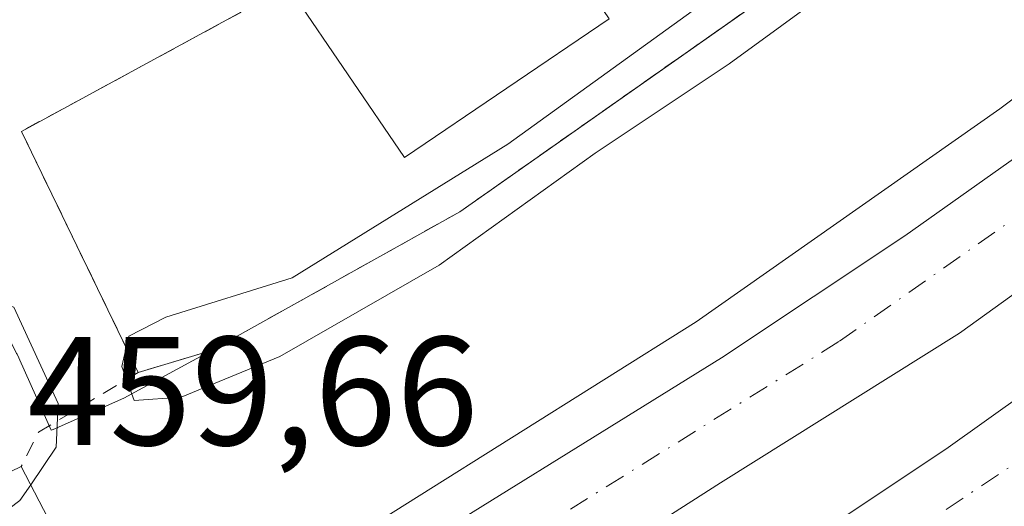
# Model space of a CAD drawing. Units: metres. Extents: x 614079 to 617535, y 4740939 to 4743314.
# Drawn here: x 615514 to 615578, y 4741665 to 4741696 of the extents above; entities that cross this region are included whole.
import ezdxf

# ---------------------------------------------------------------- set-up
doc = ezdxf.new("R2010")
doc.units = ezdxf.units.M
doc.header["$MEASUREMENT"] = 0
doc.linetypes.add('DGN Style 2', pattern=[1.6480167562047852, 0.988810053722871, -0.6592067024819142])
doc.linetypes.add('DGN Style 4', pattern=[2.6384748266838614, 1.318413404963828, -0.6592067024819142, 0.001648016756204785, -0.6592067024819142])
for name, color, linetype, lineweight in [('Alambrada', 7, 'DGN Style 2', 0), ('Arcén (en calzada doble)', 91, 'Continuous', 13), ('Carretera de calzada doble Cxs', 1, 'Continuous', 13), ('Carretera de calzada doble eje', 1, 'DGN Style 4', 0), ('Curva de nivel normal', 30, 'Continuous', 0), ('Edificación ligera Cxs', 1, 'Continuous', 0), ('Instalación deportiva CxS', 7, 'Continuous', 0), ('Núcleo urbano CxS', 7, 'Continuous', 0), ('Puente Cxs', 1, 'Continuous', 13), ('Rótulo de punto de cota en construcción', 7, 'Continuous', 0)]:
    doc.layers.add(name, color=color, linetype=linetype, lineweight=lineweight)
doc.styles.add('Style-Arial', font='txt')

# ---------------------------------------------------------------- blocks, each defined once
blk = doc.blocks.new('*U22')
at = {"layer": 'Núcleo urbano CxS', "color": 7, "linetype": 'Continuous', "lineweight": 0}
blk.add_polyline3d([(615500.3607000001, 4741701.423900001, 458.1815000000061), (615513.8243000006, 4741674.455499999, 460.1291999999958), (615513.8488999996, 4741674.4025, 460.1309000000037), (615513.9593000002, 4741674.1689, 460.1382000000012), (615514.0292999997, 4741674.0255, 460.1426000000066), (615516.0648999996, 4741669.4955, 460.4161000000022), (615516.1838999996, 4741669.5485, 460.4119000000064), (615520.7549000002, 4741671.563899999, 460.4845999999961), (615526.4199999999, 4741674.6402, 460.1540999999997), (615542.4901000002, 4741683.620100001, 459.696100000001), (615577.0163000004, 4741707.8815, 460.0194000000047)], dxfattribs=at)

msp = doc.modelspace()

# ---------------------------------------------------------------- linework, layer by layer
at = {"layer": 'Alambrada', "color": 7, "linetype": 'DGN Style 2', "lineweight": 0, "extrusion": (0.05336509794407396, -0.01221529197807226, 0.9985003520096075), "elevation": -24613.26249387391, "flags": 128}
msp.add_lwpolyline([(4759471.038073959, 457342.1143678527), (4759465.836203644, 457347.5486250666), (4759463.422267417, 457348.1459366998)], dxfattribs=at)
at = {"layer": 'Alambrada', "color": 7, "linetype": 'DGN Style 2', "lineweight": 0}
for points in [[(615620.9401000004, 4741872.6601, 458.7458999999944), (615695.1401000004, 4741839.100099999, 461.0267000000022), (615688.5201000003, 4741826.8201, 461.3567000000039), (615678.6001000004, 4741810.7501, 461.0617000000057), (615658.2701000003, 4741788.540100001, 461.564400000003), (615636.0601000005, 4741766.800100001, 461.7054000000062), (615628.9700999996, 4741759.710100001, 461.4407000000065), (615619.5201000003, 4741745.0601, 461.161500000002), (615608.1801000005, 4741731.8301, 461.2167999999947), (615582.1801000005, 4741711.5101, 460.8185999999987), (615542.4901000002, 4741683.620100001, 462.0048999999999), (615526.4200999998, 4741674.640100001, 460.730899999995), (615521.6901000004, 4741673.2301, 460.9765000000043)], [(615557.2600999996, 4741715.540100001, 463.2713999999978), (615529.7801000001, 4741697.300100001, 459.726800000004), (615514.1300999997, 4741688.8201, 459.1949000000022), (615521.6901000004, 4741673.2301, 460.9765000000043)]]:
    msp.add_polyline3d(points, dxfattribs=at)
at = {"layer": 'Arcén (en calzada doble)', "color": 91, "linetype": 'Continuous', "lineweight": 13}
msp.add_polyline3d([(615767.2822000004, 4742006.613, 462.172000000006), (615767.2801000001, 4742006.600099999, 462.1692000000039), (615764.3300999999, 4741988.7601, 460.7451000000001), (615758.2100999998, 4741963.610099999, 460.6128999999929), (615754.8201000001, 4741950.960100001, 460.6576999999961), (615750.9401000004, 4741935.9301, 460.4496000000072), (615746.6901000004, 4741921.4301, 460.2206000000006), (615734.9401000004, 4741888.4001, 459.8861000000034), (615726.8000999996, 4741870.130100001, 459.4973999999929), (615711.4600999998, 4741839.3201, 458.9119999999967), (615689.6901000004, 4741805.1601, 458.1940000000032), (615679.6700999998, 4741791.6501, 457.896900000007), (615665.4200999998, 4741773.7601, 457.5832999999984), (615655.2100999998, 4741761.3101, 457.0959000000003), (615626.8300999999, 4741732.3201, 456.2370999999985), (615605.5701000001, 4741713.050100001, 456.045299999998), (615588.5500999996, 4741698.6601, 455.3717999999935), (615577.4200999998, 4741690.270099999, 455.2081999999937), (615557.7801000001, 4741676.5101, 454.9192999999942), (615533.8901000004, 4741661.5001, 454.8245000000024), (615521.5100999996, 4741654.380100001, 454.7771999999969), (615520.8901000004, 4741654.090100001, 454.776199999993)], dxfattribs=at)
at = {"layer": 'Carretera de calzada doble Cxs', "color": 1, "linetype": 'Continuous', "lineweight": 13}
for points in [[(615528.1201, 4741640.170100001, 455.9340999999986), (615558.1601, 4741657.7601, 455.6650999999983), (615573.9200999998, 4741668.2601, 456.0657000000065), (615594.8201000001, 4741683.1601, 456.0604000000022), (615613.9600999998, 4741698.300100001, 456.4685000000027), (615634.7801000001, 4741716.710100001, 456.9814999999944), (615653.9200999998, 4741735.850099999, 457.5051999999997), (615664.8000999996, 4741747.4901, 457.7954000000027), (615675.5500999996, 4741760.130100001, 458.2356), (615684.8201000001, 4741771.7601, 458.436600000001), (615693.9401000004, 4741783.4101, 458.7247999999963), (615702.0800999999, 4741794.420100001, 458.8788999999961), (615715.4600999998, 4741814.9301, 459.3800999999949), (615726.1401000004, 4741832.9801, 459.648199999996), (615731.6700999998, 4741843.0001, 459.9262000000017), (615743.0301000001, 4741865.0701, 460.5506000000024), (615749.9401000004, 4741879.5101, 461.5898000000016), (615754.8201000001, 4741890.6501, 460.9882000000071), (615766.3201000001, 4741920.9301, 461.4104999999981), (615775.5000999998, 4741950.5701, 461.7810000000027), (615782.2500999998, 4741979.090100001, 461.7118000000046), (615785.5000999998, 4741995.7401, 461.7350000000006), (615787.4200999998, 4742007.7601, 463.8389000000025)], [(615522.1901000004, 4741651.590100001, 454.6012000000047), (615523.1201, 4741652.040100001, 454.578800000003), (615535.6401000004, 4741659.420100001, 454.694399999993), (615559.4101, 4741674.1801, 454.8414000000049), (615571.2801000001, 4741682.0601, 454.936600000001), (615579.5500999996, 4741687.9301, 455.0641000000033), (615608.1601, 4741710.130100001, 455.5835999999982), (615629.5301000001, 4741729.4901, 456.4303999999975), (615640.8000999996, 4741740.7401, 457.7149000000064), (615668.2801000001, 4741771.540100001, 457.2121000000043), (615682.7801000001, 4741789.6801, 457.6923999999999), (615704.1201, 4741820.9801, 458.445200000002), (615722.5301000001, 4741852.860099999, 459.1125999999931), (615727.6201, 4741863.5001, 459.3552000000054), (615730.6901000004, 4741870.0601, 459.5170999999973)], [(615624.5100999996, 4741715.210100001, 457.207899999994), (615613.3201000001, 4741705.1801, 456.4345999999932), (615594.8201000001, 4741690.1601, 456.1600000000035), (615574.8000999996, 4741675.7601, 455.641300000003), (615559.3501000004, 4741666.090100001, 455.4456000000064), (615546.1401000004, 4741657.630100001, 455.4349999999977), (615525.3300999999, 4741645.520099999, 455.382700000002), (615522.1901000004, 4741651.590100001, 454.6012000000047), (615523.1201, 4741652.040100001, 454.578800000003), (615535.6401000004, 4741659.420100001, 454.694399999993), (615559.4101, 4741674.1801, 454.8414000000049), (615571.2801000001, 4741682.0601, 454.936600000001), (615579.5500999996, 4741687.9301, 455.0641000000033), (615608.1601, 4741710.130100001, 455.5835999999982), (615629.5301000001, 4741729.4901, 456.4303999999975)], [(615628.3300999999, 4741701.300100001, 456.732999999993), (615614.2100999998, 4741689.290100001, 456.423299999995), (615604.6901000004, 4741681.6601, 456.1928999999946), (615587.9401000004, 4741669.140100001, 455.8917999999976), (615573.5500999996, 4741659.380100001, 455.718200000003), (615571.1281000003, 4741657.8224, 455.6766999999964), (615566.8731000006, 4741655.085999999, 455.6245999999956), (615564.9099000003, 4741653.8235, 455.607600000003), (615557.4101, 4741649.0001, 455.5500000000029), (615531.4801000003, 4741633.6601, 456.0543999999937), (615528.1201, 4741640.170100001, 455.9340999999986), (615558.1601, 4741657.7601, 455.6650999999983), (615573.9200999998, 4741668.2601, 456.0657000000065), (615594.8201000001, 4741683.1601, 456.0604000000022), (615613.9600999998, 4741698.300100001, 456.4685000000027), (615634.7801000001, 4741716.710100001, 456.9814999999944)], [(615624.5100999996, 4741715.210100001, 457.207899999994), (615613.3201000001, 4741705.1801, 456.4345999999932), (615594.8201000001, 4741690.1601, 456.1600000000035), (615574.8000999996, 4741675.7601, 455.641300000003), (615559.3501000004, 4741666.090100001, 455.4456000000064), (615546.1401000004, 4741657.630100001, 455.4349999999977), (615525.3300999999, 4741645.520099999, 455.382700000002)]]:
    msp.add_polyline3d(points, dxfattribs=at)
at = {"layer": 'Carretera de calzada doble eje', "color": 1, "linetype": 'DGN Style 4', "lineweight": 0}
for points in [[(615734.7801000001, 4741869.880100001, 459.8264999999956), (615730.6901000004, 4741861.9301, 459.5783999999985), (615724.9200999998, 4741849.360099999, 459.4437000000034), (615713.0800999999, 4741829.7601, 458.834600000002), (615703.7600999996, 4741814.7601, 458.5568999999959), (615692.2600999996, 4741797.520099999, 458.0663000000059), (615679.6001000004, 4741780.4001, 457.7621999999974), (615664.1901000004, 4741761.440099999, 457.2796999999992), (615648.8000999996, 4741744.8301, 456.959600000002), (615621.8000999996, 4741717.0701, 456.4024000000064), (615603.3701, 4741700.960100001, 455.7709000000032), (615586.0500999996, 4741688.590100001, 455.2951999999932), (615567.0100999996, 4741675.220100001, 455.1266999999935), (615523.8833, 4741648.3169, 454.982999999993)], [(615529.7301000003, 4741637.050100001, 455.6907999999967), (615548.8901000004, 4741647.6801, 455.3849000000046), (615585.8000999996, 4741672.270099999, 455.7546000000002), (615609.8901000004, 4741690.8101, 456.1980999999942), (615634.1201, 4741710.6801, 456.6849999999977), (615652.0301000001, 4741729.720100001, 457.1897999999928)]]:
    msp.add_polyline3d(points, dxfattribs=at)
at = {"layer": 'Curva de nivel normal', "color": 30, "linetype": 'Continuous', "lineweight": 0, "elevation": 460, "flags": 128}
for points in [[(615626.1500000004, 4741760.0801), (615619.9000000004, 4741750.2401), (615612.7999999998, 4741740.670100001), (615599.4900000002, 4741725.840100001), (615594.1699999999, 4741722.690099999), (615576.7800000003, 4741710.5101), (615545.5899999999, 4741687.9801), (615531.6500000004, 4741679.350099999), (615523.4699999997, 4741676.8101), (615521.0700000003, 4741675.5701), (615520.6299999999, 4741673.620100001), (615521.4199999999, 4741671.420100001), (615524.4699999997, 4741671.630100001), (615530.8399999999, 4741674.2601), (615541.1500000004, 4741680.1601), (615551.2400000002, 4741687.4001), (615559.9000000004, 4741693.1801), (615576.7000000002, 4741705.4301), (615603.2999999998, 4741724.6501), (615620.7199999997, 4741739.880100001), (615629.9600000001, 4741747.7501)], [(615503.5603999998, 4741660.630200001), (615503.0999999996, 4741660.590100001), (615500.79, 4741661.950099999), (615498.4000000004, 4741667.370100001), (615498.6100000005, 4741671.790100001), (615501.5800000001, 4741672.690099999), (615505.7800000003, 4741674.600099999), (615507.1100000005, 4741675.9801), (615508.0199999996, 4741677.960100001), (615509.4199999999, 4741678.8201), (615513.6399999997, 4741677.460100001), (615516.5, 4741671.210100001), (615516.3899999997, 4741668.390100001), (615514.7302999999, 4741665.9705)], [(615514.7302999999, 4741665.9705), (615514.0199999996, 4741664.940099999), (615509.9900000002, 4741661.9101), (615506.7599999999, 4741660.9001), (615503.5603999998, 4741660.630200001)]]:
    msp.add_lwpolyline(points, dxfattribs=at)
at = {"layer": 'Edificación ligera Cxs', "color": 1, "linetype": 'Continuous', "lineweight": 0}
msp.add_polyline3d([(615552.1401000004, 4741696.090100001, 460.3178000000044), (615538.9101, 4741687.120100001, 462.4293000000035), (615531.6201, 4741697.850099999, 460.632700000002), (615544.8601000002, 4741706.8301, 459.7480999999971), (615552.1401000004, 4741696.090100001, 460.3178000000044)], dxfattribs=at)
msp.add_3dface([(615552.1401000004, 4741696.090100001, 462.4293000000035), (615538.9101, 4741687.120100001, 462.4293000000035), (615531.6201, 4741697.850099999, 462.4293000000035), (615544.8601000002, 4741706.8301, 462.4293000000035)], dxfattribs=at)
at = {"layer": 'Instalación deportiva CxS', "color": 7, "linetype": 'Continuous', "lineweight": 0, "extrusion": (-0.03533439839707391, 0.09653834609810202, 0.9947018789680454), "elevation": 436462.7369421756, "flags": 128}
msp.add_lwpolyline([(-2207802.062969493, -4218701.51996304), (-2207800.322076355, -4218718.850430133), (-2207816.35221719, -4218721.215178982)], dxfattribs=at)
at = {"layer": 'Instalación deportiva CxS', "color": 7, "linetype": 'Continuous', "lineweight": 0}
for points in [[(615620.9401000004, 4741872.6601, 458.7458999999944), (615695.1401000004, 4741839.100099999, 461.0267000000022), (615688.5201000003, 4741826.8201, 461.3567000000039), (615678.6001000004, 4741810.7501, 461.0617000000057), (615658.2701000003, 4741788.540100001, 461.564400000003), (615636.0601000005, 4741766.800100001, 461.7054000000062), (615628.9700999996, 4741759.710100001, 461.4407000000065), (615621.7155999999, 4741748.4638, 461.6117999999988), (615619.5201000003, 4741745.0601, 461.161500000002), (615608.1801000005, 4741731.8301, 461.2167999999947), (615594.5549, 4741721.181500001, 460.6456999999937), (615582.1801000005, 4741711.5101, 460.8185999999987), (615542.4901000002, 4741683.620100001, 462.0048999999999), (615526.4200999998, 4741674.640100001, 460.730899999995), (615521.6901000004, 4741673.2301, 460.9765000000043)], [(615582.1801000005, 4741711.5101, 460.8185999999987), (615542.4901000002, 4741683.620100001, 462.0048999999999), (615526.4200999998, 4741674.640100001, 460.730899999995), (615521.6901000004, 4741673.2301, 460.9765000000043), (615514.1300999997, 4741688.8201, 459.1949000000022), (615528.3750999998, 4741696.538799999, 458.9517999999953)]]:
    msp.add_polyline3d(points, dxfattribs=at)
at = {"layer": 'Núcleo urbano CxS', "color": 7, "linetype": 'Continuous', "lineweight": 0}
msp.add_polyline3d([(615577.0163000004, 4741707.8815, 460.0194000000047), (615542.4901000002, 4741683.620100001, 459.696100000001), (615526.4199999999, 4741674.6402, 460.1540999999997), (615520.7549000002, 4741671.563899999, 460.4845999999961), (615516.1838999996, 4741669.5485, 460.4119000000064), (615516.0648999996, 4741669.4955, 460.4161000000022), (615514.0292999997, 4741674.0255, 460.1426000000066), (615513.9593000002, 4741674.1689, 460.1382000000012), (615513.8488999996, 4741674.4025, 460.1309000000037), (615513.8243000006, 4741674.455499999, 460.1291999999958), (615500.3607000001, 4741701.423900001, 458.1815000000061)], dxfattribs=at)
msp.add_polyline3d([(615577.0163000004, 4741707.8815, 460.0194000000047), (615542.4901000002, 4741683.620100001, 459.696100000001), (615526.4199999999, 4741674.6402, 460.1540999999997), (615520.7549000002, 4741671.563899999, 460.4845999999961), (615516.1838999996, 4741669.5485, 460.4119000000064), (615516.0648999996, 4741669.4955, 460.4161000000022), (615514.0292999997, 4741674.0255, 460.1426000000066), (615513.9593000002, 4741674.1689, 460.1382000000012), (615513.8488999996, 4741674.4025, 460.1309000000037), (615513.8243000006, 4741674.455499999, 460.1291999999958), (615500.3607000001, 4741701.423900001, 458.1815000000061)], dxfattribs=at)
msp.add_polyline3d([(615577.0163000004, 4741707.8815, 460.0194000000047), (615542.4901000002, 4741683.620100001, 459.696100000001), (615526.4199999999, 4741674.6402, 460.1540999999997), (615520.7549000002, 4741671.563899999, 460.4845999999961), (615516.1838999996, 4741669.5485, 460.4119000000064), (615516.0648999996, 4741669.4955, 460.4161000000022), (615514.0292999997, 4741674.0255, 460.1426000000066), (615513.9593000002, 4741674.1689, 460.1382000000012), (615513.8488999996, 4741674.4025, 460.1309000000037), (615513.8243000006, 4741674.455499999, 460.1291999999958), (615500.3607000001, 4741701.423900001, 458.1815000000061)], dxfattribs=at)
at = {"layer": 'Puente Cxs', "color": 1, "linetype": 'Continuous', "lineweight": 13}
msp.add_polyline3d([(615528.1201, 4741616.7301, 461.5129000000015), (615526.1001000004, 4741615.610099999, 461.0883999999933), (615519.7100999998, 4741628.360099999, 456.1928999999946), (615518.0701000001, 4741631.640100001, 455.6784000000043), (615516.6001000004, 4741634.5701, 455.6199000000051), (615513.9200999998, 4741639.9301, 455.2566999999981), (615510.8501000004, 4741646.0701, 454.5478000000003), (615502.9801000003, 4741661.790100001, 460.3359000000055), (615505.6700999998, 4741663.090100001, 460.4033000000054), (615508.5519000003, 4741664.476500001, 460.3877000000066), (615512.0100999996, 4741666.140100001, 460.789499999999), (615514.1201, 4741667.1501, 461.3067000000011), (615522.1901000004, 4741651.590100001, 454.6012000000047), (615525.3300999999, 4741645.520099999, 455.382700000002), (615528.1201, 4741640.170100001, 455.9340999999986), (615529.7301000003, 4741637.050100001, 455.6907999999967), (615531.4801000003, 4741633.6601, 456.0543999999937), (615537.5800999999, 4741621.9101, 460.4428999999946), (615536.2100999998, 4741621.1501, 460.5065999999933), (615532.2319, 4741618.976500001, 461.0083000000013)], close=True, dxfattribs=at)
for points in [[(615528.1201, 4741616.7301, 461.5129000000015), (615526.1001000004, 4741615.610099999, 461.0883999999933), (615519.7100999998, 4741628.360099999, 456.1928999999946), (615518.0701000001, 4741631.640100001, 455.6784000000043), (615516.6001000004, 4741634.5701, 455.6199000000051), (615513.9200999998, 4741639.9301, 455.2566999999981), (615510.8501000004, 4741646.0701, 454.5478000000003), (615502.9801000003, 4741661.790100001, 460.3359000000055), (615505.6700999998, 4741663.090100001, 460.4033000000054), (615508.5519000003, 4741664.476500001, 460.3877000000066), (615512.0100999996, 4741666.140100001, 460.789499999999), (615514.1201, 4741667.1501, 461.3067000000011)], [(615514.1201, 4741667.1501, 461.3067000000011), (615522.1901000004, 4741651.590100001, 454.6012000000047), (615525.3300999999, 4741645.520099999, 455.382700000002), (615528.1201, 4741640.170100001, 455.9340999999986), (615529.7301000003, 4741637.050100001, 455.6907999999967), (615531.4801000003, 4741633.6601, 456.0543999999937), (615537.5800999999, 4741621.9101, 460.4428999999946), (615536.2100999998, 4741621.1501, 460.5065999999933), (615532.2319, 4741618.976500001, 461.0083000000013), (615528.1201, 4741616.7301, 461.5129000000015)]]:
    msp.add_polyline3d(points, dxfattribs=at)

# ---------------------------------------------------------------- block references
at = {"layer": 'Núcleo urbano CxS', "color": 7, "linetype": 'Continuous', "lineweight": 0}
msp.add_blockref('*U22', (0, 0), dxfattribs=at)

# ---------------------------------------------------------------- texts
at = {"layer": 'Rótulo de punto de cota en construcción', "color": 7, "linetype": 'Continuous', "lineweight": 0, "style": 'Style-Arial'}
msp.add_text('459,66', height=7.000000000000002, dxfattribs=at).set_placement((615514.5278000003, 4741668.527799999))

doc.saveas('drawing.dxf')
